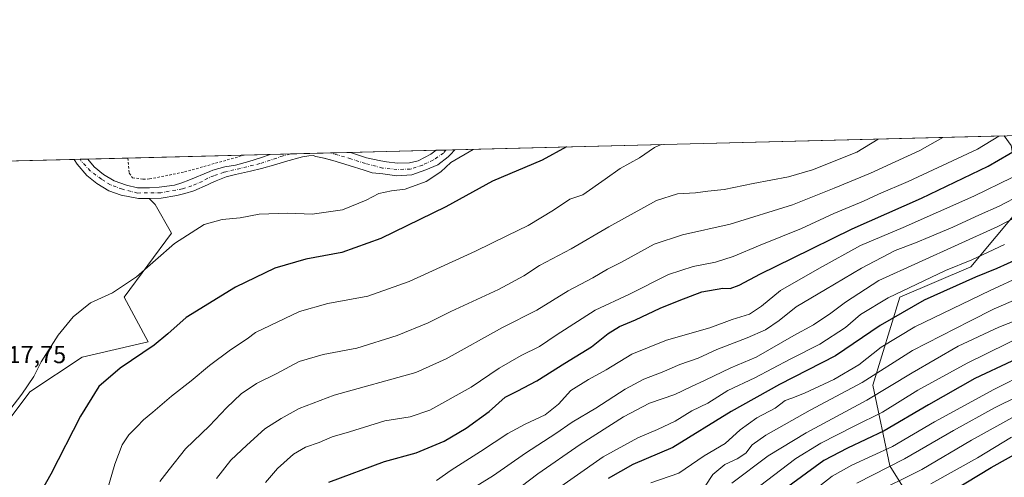
# Model space of a CAD drawing. Units: metres. Extents: x 671856 to 675321, y 4746773 to 4749173.
# Drawn here: x 672982 to 673383, y 4748986 to 4749173 of the extents above; entities that cross this region are included whole.
import ezdxf

# ---------------------------------------------------------------- set-up
doc = ezdxf.new("R2010")
doc.units = ezdxf.units.M
doc.header["$MEASUREMENT"] = 0
doc.linetypes.add('DGN Style 2', pattern=[1.6480167562047852, 0.988810053722871, -0.6592067024819142])
doc.linetypes.add('DGN Style 4', pattern=[2.6384748266838614, 1.318413404963828, -0.6592067024819142, 0.001648016756204785, -0.6592067024819142])
for name, color, linetype, lineweight in [('Alambrada', 7, 'DGN Style 2', 0), ('Arbolado forestal CxS', 92, 'Continuous', 0), ('Comarca CxS', 21, 'Continuous', 0), ('Comunidad Autónoma CxS', 142, 'Continuous', 0), ('Corriente natural Cxs', 4, 'Continuous', 13), ('Corriente natural eje', 4, 'DGN Style 4', 0), ('Curva de nivel maestra', 30, 'Continuous', 30), ('Curva de nivel normal', 30, 'Continuous', 0), ('Espacio natural protegido CxS', 121, 'Continuous', 0), ('Municipio CxS', 4, 'Continuous', 0), ('Prado CxS', 92, 'Continuous', 0), ('Provincia CxS', 1, 'Continuous', 0), ('Rótulo de punto de cota en terreno', 7, 'Continuous', 0), ('Suelo desnudo CxS', 253, 'Continuous', 0)]:
    doc.layers.add(name, color=color, linetype=linetype, lineweight=lineweight)
doc.styles.add('Style-Arial', font='txt')

# ---------------------------------------------------------------- blocks, each defined once
blk = doc.blocks.new('*U9')
at = {"layer": 'Prado CxS', "color": 92, "linetype": 'Continuous', "lineweight": 0}
for points in [[(673140.6501000002, 4749114.210100001, 1017.596600000005), (673135.7301000003, 4749114.040100001, 1017.470600000001), (673131.2401000002, 4749114.590100001, 1017.334600000002), (673128.8501000004, 4749115.0101, 1017.288), (673123.0301000001, 4749116.290100001, 1017.257400000002), (673117.0100999996, 4749118.2301, 1016.909599999999), (673116.2901, 4749118.440099999, 1016.8894), (673116.2697000002, 4749118.447100001, 1016.888900000005), (673151.5087000001, 4749119.3377, 1017.901899999997), (673151.5000999998, 4749119.3301, 1017.901299999998), (673149.2702000003, 4749117.7301, 1017.797300000006), (673144.0800999999, 4749115.0001, 1017.679699999993)], [(673038.5601000005, 4749104.2501, 1015.795199999993), (673034.5500999996, 4749104.0001, 1015.710900000006), (673030.0395000001, 4749104.0647, 1015.563899999994), (673029.6601, 4749104.0701, 1015.550000000003), (673025.1201, 4749105.130100001, 1015.438200000004), (673020.1601, 4749106.840100001, 1015.230299999996), (673015.7500999998, 4749109.5001, 1015.056800000006), (673011.9700999996, 4749112.520099999, 1014.917100000006), (673009.3701, 4749115.7401, 1015.098100000003), (673009.3679999998, 4749115.7456, 1015.098199999993), (673083.7254999997, 4749117.624700001, 1016.298200000005), (673083.7100999998, 4749117.620100001, 1016.298299999995), (673079.8300999999, 4749116.2401, 1016.364900000001), (673075.1201, 4749114.770099999, 1016.234599999996), (673069.6201, 4749113.3201, 1016.037100000001), (673065.3101000005, 4749112.630100001, 1016.032500000001), (673060.3701, 4749111.2401, 1016.142600000007), (673059.1201, 4749110.670100001, 1016.131399999998), (673050.6101000002, 4749107.0801, 1015.996299999999), (673047.7200999996, 4749106.0101, 1015.957200000004), (673044.7200999996, 4749105.120100001, 1015.822199999995)]]:
    blk.add_polyline3d(points, close=True, dxfattribs=at)
blk = doc.blocks.new('*U11')
at = {"layer": 'Suelo desnudo CxS', "color": 253, "linetype": 'Continuous', "lineweight": 0}
blk.add_polyline3d([(673156.3701, 4749116.600099999, 1017.923299999995), (673152.1501000002, 4749113.4001, 1017.724100000007), (673147.2401000002, 4749111.3101, 1017.530199999994), (673141.5702000001, 4749109.360099999, 1017.347200000004), (673135.4301000005, 4749108.940099999, 1017.224600000001), (673129.7600999996, 4749109.700099999, 1017.110499999995), (673125.3501000004, 4749110.170100001, 1017.104800000001), (673122.0900999998, 4749111.270099999, 1016.992899999997), (673116.0401, 4749113.170100001, 1016.628500000006), (673109.3801999995, 4749115.170100001, 1016.615600000005), (673105.7351000002, 4749116.104900001, 1016.492199999993), (673105.1300999997, 4749116.2601, 1016.467900000003), (673102.4600999998, 4749116.7601, 1016.379000000001), (673101.3101000005, 4749117.140100001, 1016.3842), (673099.5401, 4749117.030099999, 1016.498500000002), (673096.9401000004, 4749116.670100001, 1016.629499999996), (673090.0301000001, 4749114.790100001, 1016.4859), (673086.0601000005, 4749113.5601, 1016.369000000006), (673080.2701000003, 4749111.860099999, 1016.250199999995), (673075.7100999998, 4749110.790100001, 1016.2448), (673069.7001, 4749109.440099999, 1016.1351), (673065.8601000002, 4749108.5601, 1015.994699999996), (673061.7301000003, 4749106.870100001, 1015.955900000001), (673059.5701000001, 4749105.9901, 1016.012600000002), (673058.2401000002, 4749105.300100001, 1016.028600000005), (673052.6700999998, 4749102.860099999, 1015.707999999999), (673048.9700999996, 4749101.6501, 1015.785699999993), (673045.7500999998, 4749100.9001, 1015.882899999997), (673039.3800999997, 4749099.840100001, 1016.034700000004), (673034.7500999998, 4749099.6801, 1016.090200000006), (673034.4013, 4749099.679400001, 1016.093900000007), (673030.0301000001, 4749099.670100001, 1016.054699999993), (673023.0201000003, 4749101.0001, 1015.511599999998), (673018.0201000003, 4749102.7401, 1015.357399999994), (673013.1201, 4749105.7301, 1015.247600000002), (673008.9600999998, 4749109.0601, 1015.322400000005), (673005.1101000002, 4749113.690099999, 1015.247700000007), (673003.8601000002, 4749115.600099999, 1015.190000000002), (673003.8563000001, 4749115.6063, 1015.189700000003), (673009.3679999998, 4749115.7456, 1015.098199999993), (673009.3701, 4749115.7401, 1015.098100000003), (673011.9700999996, 4749112.520099999, 1014.917100000006), (673015.7500999998, 4749109.5001, 1015.056800000006), (673020.1601, 4749106.840100001, 1015.230299999996), (673025.1201, 4749105.130100001, 1015.438200000004), (673029.6601, 4749104.0701, 1015.550000000003), (673030.0395000001, 4749104.0647, 1015.563899999994), (673034.5500999996, 4749104.0001, 1015.710900000006), (673038.5601000005, 4749104.2501, 1015.795199999993), (673044.7200999996, 4749105.120100001, 1015.822199999995), (673047.7200999996, 4749106.0101, 1015.957200000004), (673050.6101000002, 4749107.0801, 1015.996299999999), (673059.1201, 4749110.670100001, 1016.131399999998), (673060.3701, 4749111.2401, 1016.142600000007), (673065.3101000005, 4749112.630100001, 1016.032500000001), (673069.6201, 4749113.3201, 1016.037100000001), (673075.1201, 4749114.770099999, 1016.234599999996), (673079.8300999999, 4749116.2401, 1016.364900000001), (673083.7100999998, 4749117.620100001, 1016.298299999995), (673083.7254999997, 4749117.624700001, 1016.298200000005), (673116.2697000002, 4749118.447100001, 1016.888900000005), (673116.2901, 4749118.440099999, 1016.8894), (673117.0100999996, 4749118.2301, 1016.909599999999), (673123.0301000001, 4749116.290100001, 1017.257400000002), (673128.8501000004, 4749115.0101, 1017.288), (673131.2401000002, 4749114.590100001, 1017.334600000002), (673135.7301000003, 4749114.040100001, 1017.470600000001), (673140.6501000002, 4749114.210100001, 1017.596600000005), (673144.0800999999, 4749115.0001, 1017.679699999993), (673149.2702000003, 4749117.7301, 1017.797300000006), (673151.5000999998, 4749119.3301, 1017.901299999998), (673151.5087000001, 4749119.3377, 1017.901899999997), (673159.0231, 4749119.527600001, 1018.1057), (673159.0201000003, 4749119.520099999, 1018.105500000005), (673158.8101000005, 4749119.210100001, 1018.078999999998), (673157.6001000004, 4749117.920100001, 1017.793099999995)], close=True, dxfattribs=at)
blk = doc.blocks.new('*U13')
at = {"layer": 'Corriente natural Cxs', "color": 4, "linetype": 'Continuous', "lineweight": 13}
blk.add_polyline3d([(673156.3701, 4749116.600099999, 1017.923299999995), (673152.1501000002, 4749113.4001, 1017.724100000007), (673147.2401000002, 4749111.3101, 1017.530199999994), (673141.5701000001, 4749109.360099999, 1017.347200000004), (673135.4301000005, 4749108.940099999, 1017.224600000001), (673129.7600999996, 4749109.700099999, 1017.110499999995), (673125.3501000004, 4749110.170100001, 1017.104800000001), (673122.0900999998, 4749111.270099999, 1016.992899999997), (673116.0401, 4749113.170100001, 1016.628500000006), (673109.3800999997, 4749115.170100001, 1016.615600000005), (673105.1300999997, 4749116.2601, 1016.467900000003), (673102.4600999998, 4749116.7601, 1016.379000000001), (673101.3101000005, 4749117.140100001, 1016.3842), (673099.5401, 4749117.030099999, 1016.498500000002), (673096.9401000004, 4749116.670100001, 1016.629499999996), (673090.0301000001, 4749114.790100001, 1016.4859), (673086.0601000005, 4749113.5601, 1016.369000000006), (673080.2701000003, 4749111.860099999, 1016.250199999995), (673075.7100999998, 4749110.790100001, 1016.2448), (673069.7001, 4749109.440099999, 1016.1351), (673065.8601000002, 4749108.5601, 1015.994699999996), (673061.7301000003, 4749106.870100001, 1015.955900000001), (673059.5701000001, 4749105.9901, 1016.012600000002), (673058.2401000002, 4749105.300100001, 1016.028600000005), (673052.6700999998, 4749102.860099999, 1015.707999999999), (673048.9700999996, 4749101.6501, 1015.785699999993), (673045.7500999998, 4749100.9001, 1015.882899999997), (673039.3800999997, 4749099.840100001, 1016.034700000004), (673034.7500999998, 4749099.6801, 1016.090200000006), (673030.0301000001, 4749099.670100001, 1016.054699999993), (673023.0201000003, 4749101.0001, 1015.511599999998), (673018.0201000003, 4749102.7401, 1015.357399999994), (673013.1201, 4749105.7301, 1015.247600000002), (673008.9600999998, 4749109.0601, 1015.322400000005), (673005.1101000002, 4749113.690099999, 1015.247700000007), (673003.8601000002, 4749115.600099999, 1015.190000000002), (673003.8563000001, 4749115.6063, 1015.189700000003), (673009.3679999998, 4749115.7456, 1015.098199999993), (673009.3701, 4749115.7401, 1015.098100000003), (673011.9700999996, 4749112.520099999, 1014.917100000006), (673015.7500999998, 4749109.5001, 1015.056800000006), (673020.1601, 4749106.840100001, 1015.230299999996), (673025.1201, 4749105.130100001, 1015.438200000004), (673029.6601, 4749104.0701, 1015.550000000003), (673034.5500999996, 4749104.0001, 1015.710900000006), (673038.5601000005, 4749104.2501, 1015.795199999993), (673044.7200999996, 4749105.120100001, 1015.822199999995), (673047.7200999996, 4749106.0101, 1015.957200000004), (673050.6101000002, 4749107.0801, 1015.996299999999), (673059.1201, 4749110.670100001, 1016.131399999998), (673060.3701, 4749111.2401, 1016.142600000007), (673065.3101000005, 4749112.630100001, 1016.032500000001), (673069.6201, 4749113.3201, 1016.037100000001), (673075.1201, 4749114.770099999, 1016.234599999996), (673079.8300999999, 4749116.2401, 1016.364900000001), (673083.7100999998, 4749117.620100001, 1016.298299999995), (673083.7254999997, 4749117.624700001, 1016.298200000005), (673116.2697000002, 4749118.447100001, 1016.888900000005), (673116.2901, 4749118.440099999, 1016.8894), (673117.0100999996, 4749118.2301, 1016.909599999999), (673123.0301000001, 4749116.290100001, 1017.257400000002), (673128.8501000004, 4749115.0101, 1017.288), (673131.2401000002, 4749114.590100001, 1017.334600000002), (673135.7301000003, 4749114.040100001, 1017.470600000001), (673140.6501000002, 4749114.210100001, 1017.596600000005), (673144.0800999999, 4749115.0001, 1017.679699999993), (673149.2701000003, 4749117.7301, 1017.797300000006), (673151.5000999998, 4749119.3301, 1017.901299999998), (673151.5087000001, 4749119.3377, 1017.901899999997), (673159.0231, 4749119.527600001, 1018.1057), (673159.0201000003, 4749119.520099999, 1018.105500000005), (673158.8101000005, 4749119.210100001, 1018.078999999998), (673157.6001000004, 4749117.920100001, 1017.793099999995)], close=True, dxfattribs=at)

msp = doc.modelspace()

# ---------------------------------------------------------------- linework, layer by layer
at = {"layer": 'Alambrada', "color": 7, "linetype": 'DGN Style 2', "lineweight": 0}
msp.add_polyline3d([(673025.7500999998, 4749116.159600001, 1022.319799999997), (673026.3201000001, 4749110.0001, 1027.997399999993), (673027.6401000004, 4749108.130100001, 1029.219700000001), (673031.9401000004, 4749107.520099999, 1027.514200000005), (673034.5701000001, 4749107.630100001, 1024.614400000006), (673048.8201000001, 4749110.4901, 1022.040599999993), (673073.2100999998, 4749117.350099999, 1021.275800000003), (673073.2413999997, 4749117.3597, 1021.294399999999)], dxfattribs=at)
at = {"layer": 'Arbolado forestal CxS', "color": 92, "linetype": 'Continuous', "lineweight": 0, "extrusion": (-0.1155380916028238, -0.002919791922676961, 0.9932987587850424), "elevation": -90630.66658229512, "flags": 128}
msp.add_lwpolyline([(-4730597.633992244, 787726.1586007079), (-4730597.633992244, 787951.8908500327)], dxfattribs=at)
at = {"layer": 'Arbolado forestal CxS', "color": 92, "linetype": 'Continuous', "lineweight": 0}
for points in [[(672965.1250999998, 4748993.328500001, 1019.157099999997), (672985.7572999997, 4749020.8519, 1019.924100000004), (673007.0932999998, 4749034.8983, 1022.149999999994), (673033.9820999998, 4749041.225099999, 1024.129300000001), (673024.2703, 4749059.3849, 1020.249200000006), (673043.5270999996, 4749085.532299999, 1018.963000000003), (673036.8283000002, 4749097.2393, 1016.486499999999), (673034.4013, 4749099.679400001, 1016.093900000007), (673034.7500999998, 4749099.6801, 1016.090200000006), (673039.3800999997, 4749099.840100001, 1016.034700000004), (673045.7500999998, 4749100.9001, 1015.882899999997), (673048.9700999996, 4749101.6501, 1015.785699999993), (673052.6700999998, 4749102.860099999, 1015.707999999999), (673058.2401000002, 4749105.300100001, 1016.028600000005), (673059.5701000001, 4749105.9901, 1016.012600000002), (673061.7301000003, 4749106.870100001, 1015.955900000001), (673065.8601000002, 4749108.5601, 1015.994699999996), (673069.7001, 4749109.440099999, 1016.1351), (673075.7100999998, 4749110.790100001, 1016.2448), (673080.2701000003, 4749111.860099999, 1016.250199999995), (673086.0601000005, 4749113.5601, 1016.369000000006), (673090.0301000001, 4749114.790100001, 1016.4859), (673096.9401000004, 4749116.670100001, 1016.629499999996), (673099.5401, 4749117.030099999, 1016.498500000002), (673101.3101000005, 4749117.140100001, 1016.3842), (673102.4600999998, 4749116.7601, 1016.379000000001), (673105.1300999997, 4749116.2601, 1016.467900000003), (673105.7351000002, 4749116.104900001, 1016.492199999993), (673109.3801999995, 4749115.170100001, 1016.615600000005), (673116.0401, 4749113.170100001, 1016.628500000006), (673122.0900999998, 4749111.270099999, 1016.992899999997), (673125.3501000004, 4749110.170100001, 1017.104800000001), (673129.7600999996, 4749109.700099999, 1017.110499999995), (673135.4301000005, 4749108.940099999, 1017.224600000001), (673141.5702000001, 4749109.360099999, 1017.347200000004), (673147.2401000002, 4749111.3101, 1017.530199999994), (673152.1501000002, 4749113.4001, 1017.724100000007), (673156.3701, 4749116.600099999, 1017.923299999995), (673157.6001000004, 4749117.920100001, 1017.793099999995), (673158.8101000005, 4749119.210100001, 1018.078999999998), (673159.0201000003, 4749119.520099999, 1018.105500000005), (673159.0231, 4749119.527600001, 1018.1057), (673383.1711999997, 4749125.192100001, 1044.194699999993)], [(673383.1710999999, 4749125.192199999, 1044.194600000003), (673386.0129000006, 4749121.310900001, 1046.749299999996), (673390.1394999997, 4749096.5393, 1061.089900000006), (673369.5072999997, 4749071.767899999, 1069.788400000005), (673340.6227000002, 4749059.382300001, 1070.769400000005), (673329.6185, 4749023.601100001, 1085.166899999997), (673336.4961000001, 4748990.5725, 1107.862999999998), (673350.2494999999, 4748968.5537, 1126.770000000004), (673351.6253000004, 4748939.653100001, 1142.496299999999), (673335.1190999999, 4748901.119899999, 1153.703899999993), (673266.3465, 4748859.8441, 1121.190600000002)], [(673383.1710999999, 4749125.192199999, 1044.194600000003), (673386.0129000006, 4749121.310900001, 1046.749299999996), (673390.1394999997, 4749096.5393, 1061.089900000006), (673369.5072999997, 4749071.767899999, 1069.788400000005), (673340.6227000002, 4749059.382300001, 1070.769400000005), (673329.6185, 4749023.601100001, 1085.166899999997), (673336.4961000001, 4748990.5725, 1107.862999999998), (673350.2494999999, 4748968.5537, 1126.770000000004), (673351.6253000004, 4748939.653100001, 1142.496299999999), (673335.1190999999, 4748901.119899999, 1153.703899999993), (673266.3465, 4748859.8441, 1121.190600000002)], [(673159.0231, 4749119.5277, 1018.1057), (673159.0201000003, 4749119.520099999, 1018.105500000005), (673158.8101000005, 4749119.210100001, 1018.078999999998), (673157.6001000004, 4749117.920100001, 1017.793099999995), (673156.3701, 4749116.600099999, 1017.923299999995), (673152.1501000002, 4749113.4001, 1017.724100000007), (673147.2401000002, 4749111.3101, 1017.530199999994), (673141.5702000001, 4749109.360099999, 1017.347200000004), (673135.4301000005, 4749108.940099999, 1017.224600000001), (673129.7600999996, 4749109.700099999, 1017.110499999995), (673125.3501000004, 4749110.170100001, 1017.104800000001), (673122.0900999998, 4749111.270099999, 1016.992899999997), (673116.0401, 4749113.170100001, 1016.628500000006), (673109.3801999995, 4749115.170100001, 1016.615600000005), (673105.7351000002, 4749116.104900001, 1016.492199999993), (673105.1300999997, 4749116.2601, 1016.467900000003), (673102.4600999998, 4749116.7601, 1016.379000000001), (673101.3101000005, 4749117.140100001, 1016.3842), (673099.5401, 4749117.030099999, 1016.498500000002), (673096.9401000004, 4749116.670100001, 1016.629499999996), (673090.0301000001, 4749114.790100001, 1016.4859), (673086.0601000005, 4749113.5601, 1016.369000000006), (673080.2701000003, 4749111.860099999, 1016.250199999995), (673075.7100999998, 4749110.790100001, 1016.2448), (673069.7001, 4749109.440099999, 1016.1351), (673065.8601000002, 4749108.5601, 1015.994699999996), (673061.7301000003, 4749106.870100001, 1015.955900000001), (673059.5701000001, 4749105.9901, 1016.012600000002), (673058.2401000002, 4749105.300100001, 1016.028600000005), (673052.6700999998, 4749102.860099999, 1015.707999999999), (673048.9700999996, 4749101.6501, 1015.785699999993), (673045.7500999998, 4749100.9001, 1015.882899999997), (673039.3800999997, 4749099.840100001, 1016.034700000004), (673034.7500999998, 4749099.6801, 1016.090200000006), (673034.4013, 4749099.679400001, 1016.093900000007)], [(672924.3722000001, 4748988.455900001, 1011.443899999998), (672940.2802999998, 4748986.093699999, 1016.013600000006), (672970.4402999999, 4748992.854499999, 1019.920100000003), (672965.1250999998, 4748993.328500001, 1019.157099999997), (672985.7572999997, 4749020.8519, 1019.924100000004), (673007.0932999998, 4749034.8983, 1022.149999999994), (673033.9820999998, 4749041.225099999, 1024.129300000001), (673024.2703, 4749059.3849, 1020.249200000006), (673043.5270999996, 4749085.532299999, 1018.963000000003), (673036.8283000002, 4749097.2393, 1016.486499999999), (673034.4013, 4749099.679400001, 1016.093900000007)], [(673390.1394999997, 4749096.5393, 1061.089900000006), (673369.5072999997, 4749071.767899999, 1069.788400000005), (673340.6227000002, 4749059.382300001, 1070.769400000005), (673329.6185, 4749023.601100001, 1085.166899999997), (673336.4961000001, 4748990.5725, 1107.862999999998), (673350.2494999999, 4748968.5537, 1126.770000000004), (673351.6253000004, 4748939.653100001, 1142.496299999999), (673335.1190999999, 4748901.119899999, 1153.703899999993), (673266.3465, 4748859.8441, 1121.190600000002), (673207.2024999997, 4748887.3541, 1088.949800000002), (673154.9364999998, 4748927.241900001, 1070.2408), (673135.6797000002, 4748931.368100001, 1064.369099999996), (673109.5469000004, 4748932.7443, 1055.160799999998), (673088.9154000003, 4748932.7445, 1048.129199999996), (673061.8092999998, 4748922.162900001, 1039.269499999995), (673031.1457000002, 4748910.737299999, 1032.072), (672996.7597000003, 4748885.979900001, 1018.919200000004), (672981.6297000004, 4748866.724300001, 1014.286500000002), (672964.3870999999, 4748884.642300001, 1008.958599999998)], [(673392.8859000001, 4748857.493100001, 1186.739300000001), (673376.7818, 4748831.728700001, 1175.173999999999), (673346.1221000003, 4748829.5569, 1159.708499999993), (673325.4902999997, 4748839.1909, 1148.3367), (673266.3465, 4748859.8441, 1121.190600000002), (673335.1190999999, 4748901.119899999, 1153.703899999993), (673351.6253000004, 4748939.653100001, 1142.496299999999), (673350.2494999999, 4748968.5537, 1126.770000000004), (673336.4961000001, 4748990.5725, 1107.862999999998), (673329.6185, 4749023.601100001, 1085.166899999997), (673340.6227000002, 4749059.382300001, 1070.769400000005), (673369.5072999997, 4749071.767899999, 1069.788400000005), (673390.1394999997, 4749096.5393, 1061.089900000006)]]:
    msp.add_polyline3d(points, dxfattribs=at)
at = {"layer": 'Comarca CxS', "color": 21, "linetype": 'Continuous', "lineweight": 0, "flags": 128}
msp.add_lwpolyline([(675318.2600013337, 4746859.249982525), (671914.0300013071, 4746773.269982523), (671899.7497000004, 4747343.135199999), (671890.6227000006, 4747707.3521), (671886.919300001, 4747855.141199999), (671874.8807000006, 4748335.5485), (671856.0600013077, 4749086.599982498), (672883.3229999989, 4749112.560300001), (675259.1300013344, 4749172.599982499), (675287.8802999996, 4748047.799599999)], close=True, dxfattribs=at)
at = {"layer": 'Comunidad Autónoma CxS', "color": 142, "linetype": 'Continuous', "lineweight": 0, "flags": 128}
msp.add_lwpolyline([(675318.2600013337, 4746859.249982525), (671914.0300013071, 4746773.269982523), (671899.7497000004, 4747343.135199999), (671890.6227000006, 4747707.3521), (671886.919300001, 4747855.141199999), (671874.8807000006, 4748335.5485), (671856.0600013077, 4749086.599982498), (672883.3229999989, 4749112.560300001), (675259.1300013344, 4749172.599982499), (675287.8802999996, 4748047.799599999)], close=True, dxfattribs=at)
at = {"layer": 'Corriente natural Cxs', "color": 4, "linetype": 'Continuous', "lineweight": 13, "extrusion": (-0.02708070951725465, -0.0006843695754181914, 0.9996330160665595), "elevation": -20462.04490382511, "flags": 128}
msp.add_lwpolyline([(-4730597.452207575, 792652.2076589112), (-4730597.452207576, 792659.7272176122)], dxfattribs=at)
at = {"layer": 'Corriente natural Cxs', "color": 4, "linetype": 'Continuous', "lineweight": 13, "extrusion": (0.01658816733552491, 0.0004192411978080386, 0.9998623189926036), "elevation": 14169.97542707262, "flags": 128}
msp.add_lwpolyline([(4730595.843746909, -792651.5236806704), (4730595.84374691, -792657.0378998924)], dxfattribs=at)
at = {"layer": 'Corriente natural Cxs', "color": 4, "linetype": 'Continuous', "lineweight": 13, "extrusion": (-0.01813618662380253, -0.0004583073392472572, 0.9998354208014085), "elevation": -13367.59658300407, "flags": 128}
msp.add_lwpolyline([(-4730598.366063917, 792730.3160508961), (-4730598.366063918, 792762.8758990698)], dxfattribs=at)
at = {"layer": 'Corriente natural Cxs', "color": 4, "linetype": 'Continuous', "lineweight": 13}
for points in [[(673116.2696000002, 4749118.447100001, 1016.888900000005), (673116.2901, 4749118.440099999, 1016.8894), (673117.0100999996, 4749118.2301, 1016.909599999999), (673123.0301000001, 4749116.290100001, 1017.257400000002), (673128.8501000004, 4749115.0101, 1017.288), (673131.2401000002, 4749114.590100001, 1017.334600000002), (673135.7301000003, 4749114.040100001, 1017.470600000001), (673140.6501000002, 4749114.210100001, 1017.596600000005), (673144.0800999999, 4749115.0001, 1017.679699999993), (673149.2701000003, 4749117.7301, 1017.797300000006), (673151.5000999998, 4749119.3301, 1017.901299999998), (673151.5086000003, 4749119.3376, 1017.901899999997)], [(673159.023, 4749119.5275, 1018.105599999995), (673159.0201000003, 4749119.520099999, 1018.105500000005), (673158.8101000005, 4749119.210100001, 1018.078999999998), (673157.6001000004, 4749117.920100001, 1017.793099999995), (673156.3701, 4749116.600099999, 1017.923299999995)], [(673156.3701, 4749116.600099999, 1017.923299999995), (673152.1501000002, 4749113.4001, 1017.724100000007), (673147.2401000002, 4749111.3101, 1017.530199999994), (673141.5701000001, 4749109.360099999, 1017.347200000004), (673135.4301000005, 4749108.940099999, 1017.224600000001), (673129.7600999996, 4749109.700099999, 1017.110499999995), (673125.3501000004, 4749110.170100001, 1017.104800000001), (673122.0900999998, 4749111.270099999, 1016.992899999997), (673116.0401, 4749113.170100001, 1016.628500000006), (673109.3800999997, 4749115.170100001, 1016.615600000005), (673105.1300999997, 4749116.2601, 1016.467900000003), (673102.4600999998, 4749116.7601, 1016.379000000001), (673101.3101000005, 4749117.140100001, 1016.3842), (673099.5401, 4749117.030099999, 1016.498500000002), (673096.9401000004, 4749116.670100001, 1016.629499999996), (673090.0301000001, 4749114.790100001, 1016.4859), (673086.0601000005, 4749113.5601, 1016.369000000006), (673080.2701000003, 4749111.860099999, 1016.250199999995), (673075.7100999998, 4749110.790100001, 1016.2448), (673069.7001, 4749109.440099999, 1016.1351), (673065.8601000002, 4749108.5601, 1015.994699999996), (673061.7301000003, 4749106.870100001, 1015.955900000001), (673059.5701000001, 4749105.9901, 1016.012600000002), (673058.2401000002, 4749105.300100001, 1016.028600000005), (673052.6700999998, 4749102.860099999, 1015.707999999999), (673048.9700999996, 4749101.6501, 1015.785699999993), (673045.7500999998, 4749100.9001, 1015.882899999997), (673039.3800999997, 4749099.840100001, 1016.034700000004), (673034.7500999998, 4749099.6801, 1016.090200000006), (673030.0301000001, 4749099.670100001, 1016.054699999993), (673023.0201000003, 4749101.0001, 1015.511599999998), (673018.0201000003, 4749102.7401, 1015.357399999994), (673013.1201, 4749105.7301, 1015.247600000002), (673008.9600999998, 4749109.0601, 1015.322400000005), (673005.1101000002, 4749113.690099999, 1015.247700000007), (673003.8601000002, 4749115.600099999, 1015.190000000002), (673003.8562000003, 4749115.6063, 1015.189700000003)], [(673009.3679000001, 4749115.7456, 1015.098199999993), (673009.3701, 4749115.7401, 1015.098100000003), (673011.9700999996, 4749112.520099999, 1014.917100000006), (673015.7500999998, 4749109.5001, 1015.056800000006), (673020.1601, 4749106.840100001, 1015.230299999996), (673025.1201, 4749105.130100001, 1015.438200000004), (673029.6601, 4749104.0701, 1015.550000000003), (673034.5500999996, 4749104.0001, 1015.710900000006), (673038.5601000005, 4749104.2501, 1015.795199999993), (673044.7200999996, 4749105.120100001, 1015.822199999995), (673047.7200999996, 4749106.0101, 1015.957200000004), (673050.6101000002, 4749107.0801, 1015.996299999999), (673059.1201, 4749110.670100001, 1016.131399999998), (673060.3701, 4749111.2401, 1016.142600000007), (673065.3101000005, 4749112.630100001, 1016.032500000001), (673069.6201, 4749113.3201, 1016.037100000001), (673075.1201, 4749114.770099999, 1016.234599999996), (673079.8300999999, 4749116.2401, 1016.364900000001), (673083.7100999998, 4749117.620100001, 1016.298299999995), (673083.7254999997, 4749117.624700001, 1016.298200000005)]]:
    msp.add_polyline3d(points, dxfattribs=at)
at = {"layer": 'Corriente natural eje', "color": 4, "linetype": 'DGN Style 4', "lineweight": 0}
for points in [[(673155.4753999999, 4749119.437899999, 1017.851800000004), (673155.4700999996, 4749119.4301, 1017.851500000004), (673154.4501, 4749118.170100001, 1017.786800000002), (673150.2701000003, 4749115.350099999, 1017.699600000007), (673145.9700999996, 4749113.3201, 1017.507199999993), (673140.9600999998, 4749111.630100001, 1017.392600000007), (673135.4600999998, 4749111.5101, 1017.273499999996), (673129.6001000004, 4749112.100099999, 1017.014500000005), (673122.6001000004, 4749113.940099999, 1017.030899999998), (673116.7200999996, 4749115.850099999, 1016.740900000004), (673108.3968000002, 4749118.248199999, 1016.445399999997)], [(673092.0963000003, 4749117.836200001, 1016.401199999993), (673092.0701000001, 4749117.8301, 1016.3989), (673089.0301000001, 4749117.040100001, 1016.228400000007), (673079.6300999997, 4749113.880100001, 1016.2068), (673064.8800999997, 4749110.350099999, 1016.0006), (673060.8101000005, 4749108.970100001, 1015.948099999994), (673058.3101000005, 4749107.9001, 1015.838699999993), (673056.2100999998, 4749106.6501, 1015.870899999994), (673051.8701, 4749104.870100001, 1015.802599999996), (673047.9600999998, 4749103.6501, 1015.640499999994), (673039.2100999998, 4749101.950099999, 1015.680800000002), (673029.6901000004, 4749101.9101, 1015.541700000002), (673023.4901000002, 4749103.420100001, 1015.244500000001), (673018.6001000004, 4749105.220100001, 1015.201499999996), (673014.9301000005, 4749107.5601, 1014.971399999995), (673010.4001000002, 4749110.9001, 1015.0723), (673006.7600999996, 4749114.9301, 1015.093900000007), (673006.3201000001, 4749115.6601, 1015.084000000003), (673006.3178000003, 4749115.668500001, 1015.083700000003)]]:
    msp.add_polyline3d(points, dxfattribs=at)
at = {"layer": 'Curva de nivel maestra', "color": 30, "linetype": 'Continuous', "lineweight": 30, "flags": 128}
for points, elevation in [([(673204.6391000003, 4749120.680299999), (673194.7100000001, 4749115.3201), (673174.4299999997, 4749106.7501), (673155.3799999999, 4749096.270099999), (673128.9500000002, 4749083.4001), (673113.0599999997, 4749077.6801), (673098.2999999998, 4749074.860099999), (673085.6900000004, 4749071.2601), (673069.5800000001, 4749063.470100001), (673049.54, 4749051.100099999), (673042.1100000005, 4749044.4301), (673036.4900000002, 4749039.870100001), (673022.6699999999, 4749030.460100001), (673013.9699999997, 4749022.940099999), (673006.4500000002, 4749010.950099999), (672994.29, 4748987.2501), (672984.9299999997, 4748970.710100001), (672978.8499999996, 4748961.140100001)], 1025), ([(673107.7100000001, 4748984.020099999), (673130.3499999996, 4748992.450099999), (673143.2999999998, 4748995.890100001), (673154.6799999997, 4749000.690099999), (673163.75, 4749005.950099999), (673173.1299999999, 4749012.850099999), (673179.5499999998, 4749018.630100001), (673184.5499999998, 4749021.0801), (673192.5499999998, 4749025.2501), (673203.8799999999, 4749032.520099999), (673214.8799999999, 4749039.190099999), (673221.5700000003, 4749044.6501), (673226.2699999996, 4749047.5101), (673232.7699999996, 4749050.200099999), (673242.8399999999, 4749055.0001), (673250.54, 4749058.0701), (673259.8499999996, 4749061.6601), (673268.3200000003, 4749063.040100001), (673271.3399999999, 4749062.940099999), (673275.04, 4749064.350099999), (673283.7199999997, 4749069.0101), (673296.8300000001, 4749075.3201), (673321.0899999999, 4749087.360099999), (673349.4600000001, 4749099.7601), (673376.5499999998, 4749112.800100001), (673389.2400000002, 4749120.2301)], 1050), ([(673392.7300000006, 4749076.880100001), (673380.1100000005, 4749071.120100001), (673371.4500000002, 4749067.640100001), (673350.4600000001, 4749058.2401), (673332.6100000005, 4749047.9301), (673314.3300000001, 4749035.540100001), (673291.4400000004, 4749023.840100001), (673271.8399999999, 4749012.8201), (673248.0199999996, 4748998.0701), (673231.7199999997, 4748991.1601), (673221.5899999999, 4748985.4301)], 1075), ([(673386.2100000001, 4749033.380100001), (673371.2000000002, 4749026.200099999), (673352.2400000002, 4749015.4901), (673334.2100000001, 4749004.9101), (673319.2300000006, 4748997.890100001), (673309.6299999999, 4748992.800100001), (673293.3499999996, 4748981.020099999)], 1100), ([(673357.8700000001, 4748977.9101), (673377.7999999998, 4748989.9001), (673390.6799999997, 4748997.190099999)], 1125)]:
    msp.add_lwpolyline(points, dxfattribs=dict(at, elevation=elevation))
at = {"layer": 'Curva de nivel normal', "color": 30, "linetype": 'Continuous', "lineweight": 0, "flags": 128}
for points, elevation in [([(673038.8300000001, 4748984.199999999), (673042.5300000003, 4748989.08), (673049.2000000002, 4748997.539999999), (673059.0499999998, 4749006.980000001), (673065.9100000003, 4749014.300000001), (673071.8899999997, 4749019.970000001), (673078.2199999997, 4749024.16), (673086.2199999997, 4749028.140000001), (673095.6600000003, 4749033.140000001), (673105.4100000003, 4749036.029999999), (673119.0899999999, 4749038.67), (673135.5300000003, 4749043.810000001), (673148.1600000003, 4749048.949999999), (673157.5199999996, 4749053.539999999), (673176.8799999999, 4749062.49), (673187.2100000001, 4749068.130000001), (673193.5499999998, 4749072.32), (673206.5499999998, 4749079.189999999), (673221.8799999999, 4749088.17), (673241.3200000003, 4749098.810000001), (673249.9000000004, 4749101.539999999), (673257.2000000002, 4749101.92), (673262.2000000002, 4749102.66), (673268.8700000001, 4749103.310000001), (673280.7100000001, 4749105.75), (673295.2199999997, 4749108.5), (673304.9600000001, 4749111.32), (673323.0700000003, 4749118.560000001), (673331.7692, 4749123.892999999)], 1035), ([(673061.8600000005, 4748985.470000001), (673067.7699999996, 4748992.980000001), (673074.2100000001, 4748999.01), (673081.5599999997, 4749005.689999999), (673088.2199999997, 4749009.939999999), (673095.5599999997, 4749014.07), (673109.8200000003, 4749019.41), (673143.2100000001, 4749028.640000001), (673155.5300000003, 4749034.24), (673178.4900000002, 4749047.08), (673192.5300000003, 4749054.08), (673205.2599999999, 4749061.980000001), (673215.3899999997, 4749067.359999999), (673221.3799999999, 4749070.91), (673227.0199999996, 4749073.76), (673240.3200000003, 4749081.029999999), (673251.8700000001, 4749084.810000001), (673271.4400000004, 4749089.180000001), (673296.7999999998, 4749097.050000001), (673313.7699999996, 4749103.92), (673328.54, 4749110.050000001), (673348.6600000003, 4749119.210000001), (673358.0728000002, 4749124.557800001)], 1040), ([(673380.9347999999, 4749125.135500001), (673372.29, 4749119.800000001), (673343.9299999997, 4749106.66), (673331.8700000001, 4749101.480000001), (673325.7400000002, 4749098.640000001), (673313.7000000002, 4749093.52), (673300.4100000003, 4749087.5), (673283.5599999997, 4749080.640000001), (673272.6399999997, 4749076.01), (673265.3600000005, 4749073.720000001), (673256.2400000002, 4749071.99), (673246.2000000002, 4749068.640000001), (673230.2699999996, 4749060.699999999), (673216.2999999998, 4749054.100000001), (673200.4699999997, 4749043.91), (673193.5700000003, 4749039.300000001), (673186.0999999996, 4749035.619999999), (673177.1600000003, 4749030.4), (673165.7599999999, 4749022.66), (673148.8799999999, 4749013.380000001), (673140.8799999999, 4749010.680000001), (673130.5599999997, 4749008.970000001), (673116.1500000004, 4749004.480000001), (673109.0800000001, 4749002.42), (673103.7699999996, 4749000.180000001), (673098.2199999997, 4748998.25), (673093.29, 4748995.41), (673086.8099999997, 4748989.59), (673081.8300000001, 4748983.800000001)], 1045), ([(673166.5767999999, 4749119.718499999), (673157.4500000002, 4749114.380000001), (673153.3399999999, 4749110.49), (673147.4000000004, 4749106.67), (673138.7999999998, 4749103.51), (673133.2400000002, 4749102.83), (673128.1399999997, 4749101.77), (673122.8799999999, 4749098.960000001), (673113.2199999997, 4749095.060000001), (673100.8899999997, 4749093.300000001), (673090.9199999999, 4749093.75), (673079.3200000003, 4749093.32), (673071.5599999997, 4749091.77), (673064.2199999997, 4749091.119999999), (673056.8899999997, 4749089.09), (673044.7999999998, 4749081.300000001), (673029.2000000002, 4749067.67), (673019.4699999997, 4749061.220000001), (673010.4600000001, 4749057.07), (673003.5, 4749051.41), (672997.3300000001, 4749043.939999999), (672990.3300000001, 4749033.08), (672987.3300000001, 4749027.130000001), (672982.5199999996, 4749019.9), (672972.6299999999, 4749007.140000001)], 1020), ([(673243.2899000002, 4749121.657199999), (673240.5599999997, 4749120.41), (673234.4100000003, 4749116.32), (673226.4800000006, 4749111.960000001), (673220.4400000004, 4749107.5), (673211.2800000003, 4749101.15), (673205.9800000006, 4749099.41), (673199.29, 4749094.930000001), (673188.9800000006, 4749088.609999999), (673180.5499999998, 4749084.609999999), (673167.5499999998, 4749078.180000001), (673140.4800000006, 4749065.779999999), (673123.5899999999, 4749059.84), (673107.3399999999, 4749056.82), (673095.7800000003, 4749053.58), (673077.8499999996, 4749044.970000001), (673074.3499999996, 4749042.369999999), (673067.54, 4749037.91), (673059.0199999996, 4749031.57), (673051.6200000001, 4749025.32), (673043.54, 4749019.100000001), (673035.9400000004, 4749012.480000001), (673032.0800000001, 4749009.4), (673029.5700000003, 4749006.640000001), (673026.1799999997, 4749003.34), (673023.3700000001, 4748999.140000001), (673020.4100000003, 4748991.279999999), (673016.1399999997, 4748976.390000001)], 1030), ([(673151.5499999998, 4748984.680000001), (673157.5499999998, 4748988.850000001), (673169.5499999998, 4748996.430000001), (673180.7199999997, 4749003.800000001), (673187.7300000006, 4749007.680000001), (673195.9800000006, 4749011.470000001), (673201.3099999997, 4749015.82), (673206.4400000004, 4749021.32), (673213.5499999998, 4749025.9), (673220.7400000002, 4749029.730000001), (673231.2999999998, 4749036.180000001), (673245.3799999999, 4749041.859999999), (673263.1399999997, 4749046.980000001), (673272.1900000004, 4749050.350000001), (673279.2000000002, 4749052.560000001), (673284.2000000002, 4749055.720000001), (673291.8700000001, 4749062.16), (673307.7800000003, 4749071.24), (673324.5, 4749080.439999999), (673341.9199999999, 4749087.789999999), (673370.7599999999, 4749100.630000001), (673386.4000000004, 4749108.24)], 1055), ([(673389.9100000003, 4749101.220000001), (673381.04, 4749096.539999999), (673373.04, 4749092.99), (673362.2199999997, 4749087.939999999), (673352.8099999997, 4749084.09), (673346.9800000006, 4749081.529999999), (673338.6699999999, 4749078.449999999), (673324.9699999997, 4749071.210000001), (673310.29, 4749062.49), (673298.3399999999, 4749055.550000001), (673291.3499999996, 4749049.890000001), (673285.7699999996, 4749046.16), (673278.25, 4749042.800000001), (673265.8899999997, 4749038.109999999), (673258.3399999999, 4749034.600000001), (673250.79, 4749031.92), (673243.6399999997, 4749028.789999999), (673236.2100000001, 4749025.939999999), (673228.5499999998, 4749021.939999999), (673216.5499999998, 4749014.140000001), (673206.8799999999, 4749008.439999999), (673200.2100000001, 4749003.77), (673187.8799999999, 4748995.77), (673174.8799999999, 4748986.710000001), (673165.5499999998, 4748980.949999999)], 1060), ([(673179.9100000003, 4748977.439999999), (673192.9699999997, 4748987.369999999), (673210.2100000001, 4748999.4), (673227.8799999999, 4749010.619999999), (673238.54, 4749016.140000001), (673248.8200000003, 4749019.699999999), (673255.3200000003, 4749022.82), (673261.2400000002, 4749025.550000001), (673271.5800000001, 4749030.609999999), (673281.9600000001, 4749034.939999999), (673297.3499999996, 4749043.82), (673305.3899999997, 4749048.15), (673312.4199999999, 4749052.859999999), (673318.3499999996, 4749057.4), (673332.0499999998, 4749066.199999999), (673380.5300000003, 4749088.279999999), (673402.8600000005, 4749099.789999999)], 1065), ([(673197.2599999999, 4748978.66), (673219.5800000001, 4748994.34), (673233.7599999999, 4749002.07), (673241.7999999998, 4749005.4), (673248.9699999997, 4749008.9), (673255.7400000002, 4749013.029999999), (673262.25, 4749016.26), (673270.4199999999, 4749021.369999999), (673281.4000000004, 4749026.49), (673295.8700000001, 4749034.16), (673307.9000000004, 4749040.220000001), (673318.3799999999, 4749046.99), (673324.54, 4749052.310000001), (673335.8700000001, 4749059.16), (673359.2000000002, 4749070.27), (673369.8700000001, 4749074.720000001), (673383.2000000002, 4749080.84)], 1070), ([(673239.0599999997, 4748983.699999999), (673250.4600000001, 4748987.58), (673260.7300000006, 4748994.65), (673269.2699999996, 4748999.779999999), (673275.4600000001, 4749005.289999999), (673282.2199999997, 4749010.220000001), (673289.6600000003, 4749014.16), (673293.7400000002, 4749017.27), (673296.5499999998, 4749018.220000001), (673301.7199999997, 4749020.310000001), (673313.6600000003, 4749025.91), (673323.8300000001, 4749031.859999999), (673332.9199999999, 4749039.060000001), (673346.7100000001, 4749047.279999999), (673377.3600000005, 4749062.199999999), (673403.2199999997, 4749074.16)], 1080), ([(673388.8600000005, 4749058.880000001), (673379.0999999996, 4749054.609999999), (673369.1699999999, 4749049.640000001), (673345.7800000003, 4749037.730000001), (673325.2000000002, 4749024.57), (673304.0199999996, 4749013.34), (673285.8899999997, 4749003.16), (673280.3399999999, 4748999.140000001), (673277.7000000002, 4748995.800000001), (673274.2000000002, 4748993.470000001), (673269.2400000002, 4748991.140000001), (673264.3600000005, 4748987.140000001), (673261.2300000006, 4748982.33)], 1085), ([(673280.54, 4748980.199999999), (673298.1100000005, 4748993.640000001), (673308.3300000001, 4748999.859999999), (673321.9199999999, 4749006.800000001), (673333.4600000001, 4749012.550000001), (673347.8700000001, 4749021.470000001), (673368.04, 4749032.539999999), (673408.6799999997, 4749052.460000001)], 1095), ([(673388.5899999999, 4749050.199999999), (673380.9800000006, 4749047.24), (673364.3200000003, 4749039.439999999), (673345.54, 4749028.630000001), (673327.0700000003, 4749017.359999999), (673302.4100000003, 4749004.16), (673286.9199999999, 4748994.66), (673272.0099999999, 4748983.550000001)], 1090), ([(673294.1399999997, 4748971.600000001), (673312.9299999997, 4748986.470000001), (673320.9299999997, 4748990.859999999), (673337.54, 4748998.460000001), (673354.6900000004, 4749008.57), (673378.8600000005, 4749021.83), (673392.9299999997, 4749028.9)], 1105), ([(673322.9699999997, 4748983.550000001), (673342.4800000006, 4748993.460000001), (673362.4400000004, 4749005), (673379.1200000001, 4749014.230000001), (673398.2599999999, 4749023.689999999)], 1110), ([(673328.7000000002, 4748978.83), (673349.5700000003, 4748989.180000001), (673369.8200000003, 4749001.09), (673387.7599999999, 4749010.960000001)], 1115), ([(673353.2000000002, 4748983.25), (673372.2000000002, 4748993.869999999), (673386.0999999996, 4749002.359999999)], 1120)]:
    msp.add_lwpolyline(points, dxfattribs=dict(at, elevation=elevation))
at = {"layer": 'Espacio natural protegido CxS', "color": 121, "linetype": 'Continuous', "lineweight": 0, "flags": 128}
msp.add_lwpolyline([(672883.3229999989, 4749112.560300001), (675259.1300013344, 4749172.599982499)], dxfattribs=at)
at = {"layer": 'Municipio CxS', "color": 4, "linetype": 'Continuous', "lineweight": 0, "flags": 128}
msp.add_lwpolyline([(675318.2600013337, 4746859.249982525), (671914.0300013071, 4746773.269982523), (671899.7497000004, 4747343.135199999), (671890.6227000006, 4747707.3521), (671886.919300001, 4747855.141199999), (671874.8807000006, 4748335.5485), (671856.0600013077, 4749086.599982498), (672883.3229999989, 4749112.560300001), (675259.1300013344, 4749172.599982499), (675287.8802999996, 4748047.799599999)], close=True, dxfattribs=at)
at = {"layer": 'Prado CxS', "color": 92, "linetype": 'Continuous', "lineweight": 0, "extrusion": (-0.02871643996585265, -0.0007256750286627696, 0.9995873345893497), "elevation": -21759.35034897641, "flags": 128}
msp.add_lwpolyline([(-4730598.331746144, 792577.1416943619), (-4730598.331746143, 792612.406396721)], dxfattribs=at)
at = {"layer": 'Prado CxS', "color": 92, "linetype": 'Continuous', "lineweight": 0, "extrusion": (-0.01735801698330502, -0.0004386711176261172, 0.9998492420430481), "elevation": -12750.27556616152, "flags": 128}
msp.add_lwpolyline([(-4730597.070724363, 792600.1144818275), (-4730597.070724363, 792668.3090259633)], dxfattribs=at)
at = {"layer": 'Prado CxS', "color": 92, "linetype": 'Continuous', "lineweight": 0, "extrusion": (-0.06584961573683414, -0.001664107443786916, 0.9978281710062744), "elevation": -51207.55354686549, "flags": 128}
msp.add_lwpolyline([(-4730597.569280388, 791117.8349586058), (-4730597.569280387, 791134.2580570977)], dxfattribs=at)
at = {"layer": 'Prado CxS', "color": 92, "linetype": 'Continuous', "lineweight": 0, "extrusion": (-0.007400652951906926, -0.0001870296742810164, 0.9999725973024393), "elevation": -4852.903498712852, "flags": 128}
msp.add_lwpolyline([(673014.8395454988, 4749115.335025303), (673062.3320477522, 4749116.535225323)], dxfattribs=at)
at = {"layer": 'Prado CxS', "color": 92, "linetype": 'Continuous', "lineweight": 0, "extrusion": (0.02225188503211378, 0.0005622292938031532, 0.9997522380623807), "elevation": 18663.52112512479, "flags": 128}
msp.add_lwpolyline([(4730601.32444899, -792595.1682575361), (4730601.324448989, -792605.6584026208)], dxfattribs=at)
at = {"layer": 'Prado CxS', "color": 92, "linetype": 'Continuous', "lineweight": 0}
for points in [[(673116.2693999996, 4749118.4472, 1016.888900000005), (673116.2901, 4749118.440099999, 1016.8894), (673117.0100999996, 4749118.2301, 1016.909599999999), (673123.0301000001, 4749116.290100001, 1017.257400000002), (673128.8501000004, 4749115.0101, 1017.288), (673131.2401000002, 4749114.590100001, 1017.334600000002), (673135.7301000003, 4749114.040100001, 1017.470600000001), (673140.6501000002, 4749114.210100001, 1017.596600000005), (673144.0800999999, 4749115.0001, 1017.679699999993), (673149.2702000003, 4749117.7301, 1017.797300000006), (673151.5000999998, 4749119.3301, 1017.901299999998), (673151.5088000001, 4749119.3378, 1017.901899999997)], [(672935.6937999995, 4749113.8837, 1014.005600000004), (673003.8563000001, 4749115.6063, 1015.189700000003), (673003.8601000002, 4749115.600099999, 1015.190000000002), (673005.1101000002, 4749113.690099999, 1015.247700000007), (673008.9600999998, 4749109.0601, 1015.322400000005), (673013.1201, 4749105.7301, 1015.247600000002), (673018.0201000003, 4749102.7401, 1015.357399999994), (673023.0201000003, 4749101.0001, 1015.511599999998), (673030.0301000001, 4749099.670100001, 1016.054699999993), (673034.4013, 4749099.679400001, 1016.093900000007), (673036.8283000002, 4749097.2393, 1016.486499999999), (673043.5270999996, 4749085.532299999, 1018.963000000003), (673024.2703, 4749059.3849, 1020.249200000006), (673033.9820999998, 4749041.225099999, 1024.129300000001), (673007.0932999998, 4749034.8983, 1022.149999999994), (672985.7572999997, 4749020.8519, 1019.924100000004), (672965.1250999998, 4748993.328500001, 1019.157099999997)], [(673003.8562000003, 4749115.6064, 1015.189700000003), (673003.8601000002, 4749115.600099999, 1015.190000000002), (673005.1101000002, 4749113.690099999, 1015.247700000007), (673008.9600999998, 4749109.0601, 1015.322400000005), (673013.1201, 4749105.7301, 1015.247600000002), (673018.0201000003, 4749102.7401, 1015.357399999994), (673023.0201000003, 4749101.0001, 1015.511599999998), (673030.0301000001, 4749099.670100001, 1016.054699999993), (673034.4013, 4749099.679400001, 1016.093900000007)], [(673009.3679000001, 4749115.7457, 1015.098199999993), (673009.3701, 4749115.7401, 1015.098100000003), (673011.9700999996, 4749112.520099999, 1014.917100000006), (673015.7500999998, 4749109.5001, 1015.056800000006), (673020.1601, 4749106.840100001, 1015.230299999996), (673025.1201, 4749105.130100001, 1015.438200000004), (673029.6601, 4749104.0701, 1015.550000000003), (673030.0395000001, 4749104.0647, 1015.563899999994), (673034.5500999996, 4749104.0001, 1015.710900000006), (673038.5601000005, 4749104.2501, 1015.795199999993), (673044.7200999996, 4749105.120100001, 1015.822199999995), (673047.7200999996, 4749106.0101, 1015.957200000004), (673050.6101000002, 4749107.0801, 1015.996299999999), (673059.1201, 4749110.670100001, 1016.131399999998), (673060.3701, 4749111.2401, 1016.142600000007), (673065.3101000005, 4749112.630100001, 1016.032500000001), (673069.6201, 4749113.3201, 1016.037100000001), (673075.1201, 4749114.770099999, 1016.234599999996), (673079.8300999999, 4749116.2401, 1016.364900000001), (673083.7100999998, 4749117.620100001, 1016.298299999995), (673083.7259999998, 4749117.6248, 1016.298200000005)], [(672924.3722000001, 4748988.455900001, 1011.443899999998), (672940.2802999998, 4748986.093699999, 1016.013600000006), (672970.4402999999, 4748992.854499999, 1019.920100000003), (672965.1250999998, 4748993.328500001, 1019.157099999997), (672985.7572999997, 4749020.8519, 1019.924100000004), (673007.0932999998, 4749034.8983, 1022.149999999994), (673033.9820999998, 4749041.225099999, 1024.129300000001), (673024.2703, 4749059.3849, 1020.249200000006), (673043.5270999996, 4749085.532299999, 1018.963000000003), (673036.8283000002, 4749097.2393, 1016.486499999999), (673034.4013, 4749099.679400001, 1016.093900000007)]]:
    msp.add_polyline3d(points, dxfattribs=at)
at = {"layer": 'Provincia CxS', "color": 1, "linetype": 'Continuous', "lineweight": 0, "flags": 128}
msp.add_lwpolyline([(675318.2600013337, 4746859.249982525), (671914.0300013071, 4746773.269982523), (671899.7497000004, 4747343.135199999), (671890.6227000006, 4747707.3521), (671886.919300001, 4747855.141199999), (671874.8807000006, 4748335.5485), (671856.0600013077, 4749086.599982498), (672883.3229999989, 4749112.560300001), (675259.1300013344, 4749172.599982499), (675287.8802999996, 4748047.799599999)], close=True, dxfattribs=at)
at = {"layer": 'Suelo desnudo CxS', "color": 253, "linetype": 'Continuous', "lineweight": 0, "extrusion": (0.01262108605046715, 0.0003188123157003283, 0.9999203000967699), "elevation": 11027.80162191691, "flags": 128}
msp.add_lwpolyline([(673085.0456690526, 4749116.063154181), (673089.0126854248, 4749116.163354185)], dxfattribs=at)
at = {"layer": 'Suelo desnudo CxS', "color": 253, "linetype": 'Continuous', "lineweight": 0, "extrusion": (-0.07133742683310615, -0.001803643734624211, 0.9974506095051071), "elevation": -55571.64208719273, "flags": 128}
msp.add_lwpolyline([(-4730588.104847321, 791026.3834482399), (-4730588.104847321, 791029.9414527563)], dxfattribs=at)
at = {"layer": 'Suelo desnudo CxS', "color": 253, "linetype": 'Continuous', "lineweight": 0, "extrusion": (0.04299587060851973, 0.001086468894757646, 0.9990746592201988), "elevation": 35110.40341193402, "flags": 128}
msp.add_lwpolyline([(4730599.301127738, -791979.6556408631), (4730599.301127738, -791982.120207172)], dxfattribs=at)
at = {"layer": 'Suelo desnudo CxS', "color": 253, "linetype": 'Continuous', "lineweight": 0, "extrusion": (-0.004750853153197314, -0.000120091398485708, 0.9999887074224252), "elevation": -2752.609892153823, "flags": 128}
msp.add_lwpolyline([(673003.5451905548, 4749115.372180967), (673006.5953250204, 4749115.449280966)], dxfattribs=at)
at = {"layer": 'Suelo desnudo CxS', "color": 253, "linetype": 'Continuous', "lineweight": 0, "extrusion": (-0.01229604446117053, -0.0003106805169934205, 0.9999243525228424), "elevation": -8735.504414137526, "flags": 128}
msp.add_lwpolyline([(673045.3373440738, 4749115.139946937), (673053.7086777479, 4749115.351446946)], dxfattribs=at)
at = {"layer": 'Suelo desnudo CxS', "color": 253, "linetype": 'Continuous', "lineweight": 0, "extrusion": (-0.002703685627631222, -6.831945485750188e-05, 0.9999963427015517), "elevation": -1127.889085473872, "flags": 128}
msp.add_lwpolyline([(673092.3841014822, 4749117.770226601), (673108.6847611374, 4749118.182126599)], dxfattribs=at)
at = {"layer": 'Suelo desnudo CxS', "color": 253, "linetype": 'Continuous', "lineweight": 0, "extrusion": (-0.05622009225052763, -0.001421051765394654, 0.9984173885901738), "elevation": -43576.1223711605, "flags": 128}
msp.add_lwpolyline([(-4730593.408601254, 791698.9361478154), (-4730593.408601255, 791706.8240459112)], dxfattribs=at)
at = {"layer": 'Suelo desnudo CxS', "color": 253, "linetype": 'Continuous', "lineweight": 0}
for points in [[(673159.0231, 4749119.5277, 1018.1057), (673159.0201000003, 4749119.520099999, 1018.105500000005), (673158.8101000005, 4749119.210100001, 1018.078999999998), (673157.6001000004, 4749117.920100001, 1017.793099999995), (673156.3701, 4749116.600099999, 1017.923299999995), (673152.1501000002, 4749113.4001, 1017.724100000007), (673147.2401000002, 4749111.3101, 1017.530199999994), (673141.5702000001, 4749109.360099999, 1017.347200000004), (673135.4301000005, 4749108.940099999, 1017.224600000001), (673129.7600999996, 4749109.700099999, 1017.110499999995), (673125.3501000004, 4749110.170100001, 1017.104800000001), (673122.0900999998, 4749111.270099999, 1016.992899999997), (673116.0401, 4749113.170100001, 1016.628500000006), (673109.3801999995, 4749115.170100001, 1016.615600000005), (673105.7351000002, 4749116.104900001, 1016.492199999993), (673105.1300999997, 4749116.2601, 1016.467900000003), (673102.4600999998, 4749116.7601, 1016.379000000001), (673101.3101000005, 4749117.140100001, 1016.3842), (673099.5401, 4749117.030099999, 1016.498500000002), (673096.9401000004, 4749116.670100001, 1016.629499999996), (673090.0301000001, 4749114.790100001, 1016.4859), (673086.0601000005, 4749113.5601, 1016.369000000006), (673080.2701000003, 4749111.860099999, 1016.250199999995), (673075.7100999998, 4749110.790100001, 1016.2448), (673069.7001, 4749109.440099999, 1016.1351), (673065.8601000002, 4749108.5601, 1015.994699999996), (673061.7301000003, 4749106.870100001, 1015.955900000001), (673059.5701000001, 4749105.9901, 1016.012600000002), (673058.2401000002, 4749105.300100001, 1016.028600000005), (673052.6700999998, 4749102.860099999, 1015.707999999999), (673048.9700999996, 4749101.6501, 1015.785699999993), (673045.7500999998, 4749100.9001, 1015.882899999997), (673039.3800999997, 4749099.840100001, 1016.034700000004), (673034.7500999998, 4749099.6801, 1016.090200000006), (673034.4013, 4749099.679400001, 1016.093900000007)], [(673116.2693999996, 4749118.4472, 1016.888900000005), (673116.2901, 4749118.440099999, 1016.8894), (673117.0100999996, 4749118.2301, 1016.909599999999), (673123.0301000001, 4749116.290100001, 1017.257400000002), (673128.8501000004, 4749115.0101, 1017.288), (673131.2401000002, 4749114.590100001, 1017.334600000002), (673135.7301000003, 4749114.040100001, 1017.470600000001), (673140.6501000002, 4749114.210100001, 1017.596600000005), (673144.0800999999, 4749115.0001, 1017.679699999993), (673149.2702000003, 4749117.7301, 1017.797300000006), (673151.5000999998, 4749119.3301, 1017.901299999998), (673151.5088000001, 4749119.3378, 1017.901899999997)], [(673003.8562000003, 4749115.6064, 1015.189700000003), (673003.8601000002, 4749115.600099999, 1015.190000000002), (673005.1101000002, 4749113.690099999, 1015.247700000007), (673008.9600999998, 4749109.0601, 1015.322400000005), (673013.1201, 4749105.7301, 1015.247600000002), (673018.0201000003, 4749102.7401, 1015.357399999994), (673023.0201000003, 4749101.0001, 1015.511599999998), (673030.0301000001, 4749099.670100001, 1016.054699999993), (673034.4013, 4749099.679400001, 1016.093900000007)], [(673009.3679000001, 4749115.7457, 1015.098199999993), (673009.3701, 4749115.7401, 1015.098100000003), (673011.9700999996, 4749112.520099999, 1014.917100000006), (673015.7500999998, 4749109.5001, 1015.056800000006), (673020.1601, 4749106.840100001, 1015.230299999996), (673025.1201, 4749105.130100001, 1015.438200000004), (673029.6601, 4749104.0701, 1015.550000000003), (673030.0395000001, 4749104.0647, 1015.563899999994), (673034.5500999996, 4749104.0001, 1015.710900000006), (673038.5601000005, 4749104.2501, 1015.795199999993), (673044.7200999996, 4749105.120100001, 1015.822199999995), (673047.7200999996, 4749106.0101, 1015.957200000004), (673050.6101000002, 4749107.0801, 1015.996299999999), (673059.1201, 4749110.670100001, 1016.131399999998), (673060.3701, 4749111.2401, 1016.142600000007), (673065.3101000005, 4749112.630100001, 1016.032500000001), (673069.6201, 4749113.3201, 1016.037100000001), (673075.1201, 4749114.770099999, 1016.234599999996), (673079.8300999999, 4749116.2401, 1016.364900000001), (673083.7100999998, 4749117.620100001, 1016.298299999995), (673083.7259999998, 4749117.6248, 1016.298200000005)]]:
    msp.add_polyline3d(points, dxfattribs=at)

# ---------------------------------------------------------------- block references
at = {"layer": 'Corriente natural Cxs', "color": 4, "linetype": 'Continuous', "lineweight": 13}
msp.add_blockref('*U13', (0, 0), dxfattribs=at)
at = {"layer": 'Prado CxS', "color": 92, "linetype": 'Continuous', "lineweight": 0}
msp.add_blockref('*U9', (0, 0), dxfattribs=at)
at = {"layer": 'Suelo desnudo CxS', "color": 253, "linetype": 'Continuous', "lineweight": 0}
msp.add_blockref('*U11', (0, 0), dxfattribs=at)

# ---------------------------------------------------------------- texts
at = {"layer": 'Rótulo de punto de cota en terreno', "color": 7, "linetype": 'Continuous', "lineweight": 0, "style": 'Style-Arial'}
msp.add_text('1017,75', height=7.000000000000002, dxfattribs=at).set_placement((672966.1277999999, 4749032.5078))

doc.saveas('drawing.dxf')
